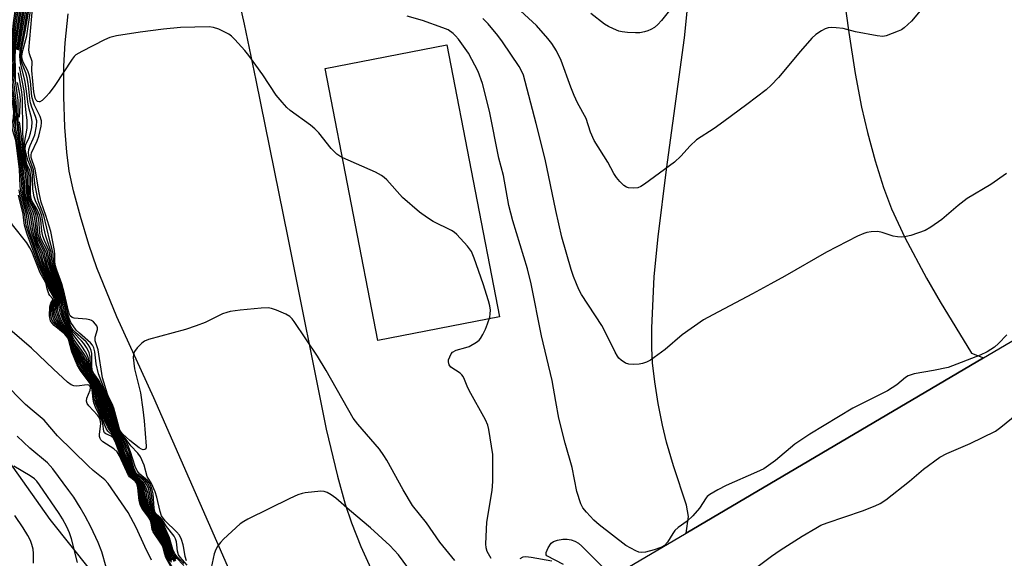
# Model space of a CAD drawing. Units: inches. Extents: x 1321760 to 1327760, y 501448 to 505448.
# Drawn here: x 1323930 to 1324181, y 503930 to 504067 of the extents above; entities that cross this region are included whole.
import ezdxf

# ---------------------------------------------------------------- set-up
doc = ezdxf.new("R2010")
doc.units = ezdxf.units.IN
doc.header["$MEASUREMENT"] = 0
for name, color, linetype in [('CULTRL-Pad', 6, 'Continuous'), ('NTRL-Trees', 3, 'Continuous'), ('TRANS-Parking Lot', 4, 'Continuous'), ('Undefined', 1, 'Continuous')]:
    doc.layers.add(name, color=color, linetype=linetype)

msp = doc.modelspace()

# ---------------------------------------------------------------- linework, layer by layer
at = {"layer": 'CULTRL-Pad'}
msp.add_lwpolyline([(1324052.47, 503991.59), (1324021.45, 503985.57), (1324008, 504054.92), (1324039.02, 504060.93)], close=True, dxfattribs=at)
at = {"layer": 'NTRL-Trees'}
msp.add_lwpolyline([(1324315.42, 503804.49), (1324142.25, 503725.07), (1324086.26, 503739.39), (1324066.73, 503739.39), (1324017.25, 503722.46), (1324000.32, 503727.67), (1323986, 503741.99), (1323978.18, 503768.04), (1323978.18, 503787.57), (1323976.88, 503805.8), (1323976.88, 503822.72), (1323976.88, 503837.05), (1323970.37, 503857.88), (1323966.47, 503872.2), (1323958.65, 503900.85), (1323953.44, 503915.17), (1323948.24, 503926.89), (1323937.82, 503939.91), (1323924.8, 503958.14), (1323910.48, 503977.67), (1323896.15, 504001.11), (1323879.23, 504023.24), (1323853.18, 504063.61), (1323834.96, 504092.25)], dxfattribs=at)
at = {"layer": 'TRANS-Parking Lot'}
for points in [[(1323985.52, 504074.18), (1323987.35, 504066.18), (1323990.29, 504051.92), (1323998.46, 504011.71), (1324008.26, 503962.9), (1324011.16, 503950.94), (1324013.07, 503943.81), (1324014.68, 503939.05), (1324017.13, 503933), (1324027.71, 503909.68)], [(1324140.27, 504073.83), (1324141.56, 504064.08), (1324143.2, 504053.65), (1324144.81, 504045.07), (1324146.36, 504038.56), (1324148.35, 504031.35), (1324150.47, 504024.6), (1324152.45, 504019.16), (1324155.87, 504011.85), (1324161.41, 504001.42), (1324164.9, 503995.41), (1324172.92, 503982.34), (1324175.99, 503981.17), (1324100.1, 503936.42), (1324100.73, 503940.7), (1324100.18, 503943.59), (1324096.87, 503953.61), (1324095.08, 503959.6), (1324094.06, 503963.94), (1324092.99, 503969.45), (1324092.09, 503975.04), (1324091.51, 503979.87), (1324091.32, 503983.67), (1324091.32, 503988.72), (1324091.92, 504001.86), (1324092.91, 504012.02), (1324095.12, 504029.2), (1324099.67, 504062.77), (1324100.47, 504070.29)], [(1324101.84, 503663.98), (1324058.95, 503760.19), (1324025.47, 503834.56), (1323985.17, 503923.21), (1323964.24, 503970.9), (1323954.87, 503991.56), (1323949.75, 504004.06), (1323947.71, 504010.03), (1323945.55, 504017.19), (1323943.81, 504023.7), (1323942.7, 504028.76), (1323942.04, 504033.6), (1323941.57, 504039.92), (1323941.32, 504047.78), (1323941.32, 504055.52), (1323941.65, 504061.47), (1323942.39, 504068.89)]]:
    msp.add_lwpolyline(points, dxfattribs=at)
msp.add_lwpolyline([(1324241.19, 503900.17), (1324243.62, 503896.1), (1324220.8, 503882.56), (1324207.05, 503905.73), (1324141.26, 503866.71), (1324160.79, 503833.79), (1324140.04, 503821.48), (1324104.19, 503881.92), (1324105.48, 503882.68), (1324079.39, 503924.22), (1324100.1, 503936.42), (1324175.99, 503981.17), (1324188.52, 503988.56)], close=True, dxfattribs=at)
at = {"layer": 'Undefined'}
for points, elevation in [([(1323936.8, 504000), (1323936.65, 504000.4), (1323935.3, 504002.84), (1323933.12, 504008.25), (1323932.67, 504009.2), (1323931.84, 504010.42), (1323928.21, 504015.09), (1323927.68, 504015.92), (1323927.21, 504016.88), (1323924.39, 504024.11), (1323923.92, 504026.08), (1323923.51, 504029.48), (1323923.3, 504030.61), (1323922.39, 504033.46), (1323921.7, 504035.11), (1323917.88, 504040.54), (1323910.64, 504053.16), (1323908.17, 504058.13), (1323904.44, 504066.33), (1323901.32, 504072.23)], 286), ([(1323937.7, 504000), (1323935.89, 504004.1), (1323932.65, 504013.12), (1323932.25, 504014.72), (1323931.81, 504017.65), (1323931.18, 504019.84), (1323930.51, 504022.59), (1323930.21, 504024.8), (1323929.96, 504029.25), (1323929.27, 504035.28), (1323929.04, 504036.57), (1323928.23, 504039.24), (1323928.09, 504039.94), (1323928.14, 504040.68), (1323928.51, 504042.32), (1323928.53, 504043.94), (1323928.19, 504046.42), (1323927.38, 504050.2), (1323927.26, 504051.33), (1323927.75, 504053.88), (1323927.67, 504058), (1323927.75, 504059.65), (1323928.46, 504066.52), (1323929.04, 504070.74)], 292), ([(1323938.01, 504000), (1323936.24, 504004.14), (1323935.11, 504007.6), (1323934.16, 504009.93), (1323933.21, 504012.66), (1323932.8, 504014.3), (1323932.32, 504017.44), (1323931.48, 504020.03), (1323930.92, 504022.28), (1323930.68, 504024.02), (1323930.34, 504028.93), (1323929.53, 504035.43), (1323928.56, 504040.21), (1323928.73, 504042.87), (1323928.7, 504044.93), (1323928.44, 504046.94), (1323927.7, 504051.18), (1323927.71, 504051.75), (1323928.07, 504054.12), (1323927.99, 504058.21), (1323928.12, 504060.16), (1323928.83, 504066.44), (1323929.68, 504072.19)], 294), ([(1323938.31, 504000), (1323936.72, 504003.81), (1323936.06, 504005.73), (1323935.5, 504007.77), (1323934.45, 504010.2), (1323933.72, 504012.28), (1323933.38, 504013.61), (1323932.78, 504017.44), (1323931.79, 504020.16), (1323931.2, 504022.57), (1323930.69, 504028.97), (1323929.72, 504036.02), (1323929.02, 504039.96), (1323928.9, 504045.69), (1323928.12, 504051.33), (1323928.38, 504054.36), (1323928.31, 504058.63), (1323928.52, 504060.94), (1323929.09, 504065.52), (1323930.04, 504072.06)], 296), ([(1323938.61, 504000), (1323936.9, 504004.31), (1323935.88, 504007.95), (1323934.72, 504010.48), (1323934.22, 504011.84), (1323933.88, 504013.22), (1323933.26, 504017.44), (1323932.9, 504018.48), (1323932.09, 504020.32), (1323931.57, 504022.31), (1323931.15, 504028.28), (1323930.39, 504032.82), (1323929.37, 504040.65), (1323929.15, 504046.61), (1323928.54, 504051.49), (1323928.7, 504054.61), (1323928.64, 504058.86), (1323928.91, 504061.64), (1323930.41, 504071.91)], 298), ([(1324181.82, 504028.15), (1324177.82, 504025.3), (1324171.78, 504021.74), (1324169.51, 504019.98), (1324165.37, 504016.45), (1324162.55, 504014.49), (1324161.06, 504013.64), (1324157.38, 504012.36), (1324156.27, 504012.07), (1324155.16, 504011.92), (1324154.02, 504011.96), (1324152.87, 504012.16), (1324150.12, 504013.08), (1324149.02, 504013.34), (1324147.34, 504013.28), (1324146.22, 504013.09), (1324145.41, 504012.85), (1324143.85, 504012.13), (1324135.94, 504008.06), (1324125.24, 504001.93), (1324121.73, 504000)], 318), ([(1323937.1, 504000), (1323936.83, 504000.66), (1323935.67, 504002.85), (1323934.76, 504005.06), (1323931.97, 504012.65), (1323931.33, 504014.62), (1323931.16, 504015.45), (1323930.91, 504017.81), (1323929.75, 504022.64)], 288), ([(1323937.4, 504000), (1323935.94, 504003.08), (1323935.07, 504005.25), (1323932.38, 504012.71), (1323931.73, 504014.89), (1323931.37, 504017.64), (1323930.21, 504022.3), (1323929.9, 504023.94)], 290), ([(1323969.52, 503926.73), (1323967.67, 503930.04), (1323967.35, 503930.79), (1323966.8, 503932.78), (1323966.51, 503933.47), (1323964.41, 503936.76), (1323964.07, 503937.67), (1323963.59, 503939.65), (1323963.22, 503940.29), (1323961.86, 503942.05), (1323961.31, 503942.92), (1323960.92, 503944.15), (1323960.47, 503947.81), (1323960.14, 503949.05), (1323959.69, 503949.72), (1323958.21, 503950.87), (1323957.78, 503951.42), (1323956.22, 503954.98), (1323954.57, 503959.41), (1323953.98, 503960.62), (1323953.41, 503961.18), (1323952.01, 503961.71), (1323951.7, 503962.01), (1323951.53, 503962.44), (1323951.24, 503964.31), (1323950.99, 503965.2), (1323949.43, 503968.58), (1323949.01, 503969.67), (1323948.82, 503970.6), (1323948.56, 503972.93), (1323948.31, 503973.96), (1323947.79, 503974.91), (1323945.56, 503977.88), (1323944.69, 503979.38), (1323943.33, 503982.65), (1323942.59, 503985.52), (1323942.32, 503986.25), (1323941.93, 503986.78), (1323941.55, 503987.16), (1323938.88, 503989.39), (1323938.31, 503989.99), (1323937.93, 503990.57), (1323937.79, 503990.98), (1323937.67, 503991.81), (1323937.74, 503994.1), (1323937.99, 503995.08), (1323938.53, 503995.92), (1323938.38, 503996.25), (1323937.73, 503997.02), (1323937.49, 503997.49), (1323937.09, 503998.74), (1323936.8, 504000)], 286), ([(1323967.95, 503929.9), (1323967.56, 503930.81), (1323966.87, 503933.13), (1323966.51, 503933.87), (1323964.74, 503936.77), (1323963.76, 503939.68), (1323962.17, 503941.84), (1323961.63, 503942.73), (1323961.19, 503944.15), (1323960.69, 503947.84), (1323960.34, 503949.06), (1323959.91, 503949.72), (1323958.38, 503950.95), (1323957.92, 503951.49), (1323956.22, 503955.41), (1323954.3, 503960.5), (1323953.83, 503961.24), (1323952.57, 503962.42), (1323952.15, 503963.12), (1323951.22, 503965.47), (1323949.44, 503969.39), (1323949.18, 503970.41), (1323948.82, 503973.03), (1323948.55, 503974.03), (1323947.99, 503975.03), (1323946.18, 503977.49), (1323945.12, 503979.2), (1323943.8, 503982.45), (1323942.42, 503986.35), (1323941.82, 503987.12), (1323939.18, 503989.59), (1323938.66, 503990.21), (1323938.25, 503990.93), (1323938.01, 503992.01), (1323938.05, 503993.97), (1323938.2, 503994.74), (1323938.71, 503995.66), (1323938.83, 503996.09), (1323938.73, 503996.48), (1323937.52, 503998.76), (1323937.1, 504000)], 288), ([(1323968.47, 503929.25), (1323967.87, 503930.55), (1323967.02, 503933.27), (1323965.16, 503936.6), (1323964.07, 503939.48), (1323963.69, 503940.11), (1323962.44, 503941.68), (1323961.94, 503942.56), (1323961.52, 503943.86), (1323960.96, 503947.6), (1323960.52, 503949.07), (1323960, 503949.83), (1323958.48, 503951.08), (1323958.01, 503951.68), (1323956.2, 503955.87), (1323954.52, 503960.5), (1323954.15, 503961.2), (1323952.99, 503962.75), (1323952.46, 503963.63), (1323950.23, 503968.31), (1323949.61, 503969.94), (1323949.08, 503973.12), (1323948.66, 503974.34), (1323948.18, 503975.13), (1323946.57, 503977.38), (1323945.37, 503979.48), (1323944.09, 503982.33), (1323942.78, 503985.87), (1323942.4, 503986.64), (1323941.89, 503987.28), (1323939.64, 503989.59), (1323939.15, 503990.21), (1323938.74, 503990.92), (1323938.4, 503991.96), (1323938.34, 503993.59), (1323938.49, 503994.62), (1323938.97, 503995.68), (1323939.06, 503996.23), (1323938.94, 503996.62), (1323937.84, 503998.75), (1323937.4, 504000)], 290), ([(1323968.82, 503928.96), (1323968.07, 503930.6), (1323967.16, 503933.41), (1323965.58, 503936.4), (1323964.36, 503939.34), (1323964.02, 503939.93), (1323962.83, 503941.35), (1323962.26, 503942.36), (1323961.78, 503943.89), (1323961.2, 503947.38), (1323960.72, 503949.04), (1323960.28, 503949.74), (1323958.67, 503951.13), (1323958.22, 503951.68), (1323957.27, 503954), (1323956.31, 503956.04), (1323954.64, 503960.7), (1323954.28, 503961.33), (1323952.94, 503963.23), (1323951.97, 503965.17), (1323950.04, 503969.65), (1323949.79, 503970.61), (1323949.39, 503972.92), (1323948.97, 503974.2), (1323948.49, 503975.06), (1323947.06, 503977.03), (1323946.39, 503978.2), (1323944.25, 503982.47), (1323943.44, 503984.38), (1323942.84, 503986.04), (1323942.47, 503986.79), (1323941.97, 503987.46), (1323939.92, 503989.8), (1323939.11, 503991.17), (1323938.76, 503992.19), (1323938.67, 503993.64), (1323938.78, 503994.48), (1323939.27, 503995.9), (1323939.27, 503996.39), (1323939.11, 503996.87), (1323938.14, 503998.78), (1323937.7, 504000)], 292), ([(1323968.81, 503929.34), (1323968.26, 503930.65), (1323967.31, 503933.56), (1323965.98, 503936.23), (1323964.6, 503939.37), (1323964.19, 503940.01), (1323963.19, 503941.09), (1323962.67, 503941.98), (1323962.37, 503942.72), (1323962.07, 503943.82), (1323961.24, 503947.99), (1323960.76, 503949.32), (1323960.34, 503949.89), (1323958.87, 503951.16), (1323958.38, 503951.76), (1323957.48, 503954.02), (1323956.44, 503956.15), (1323954.87, 503960.66), (1323954.46, 503961.4), (1323953.19, 503963.22), (1323952.45, 503964.68), (1323950.38, 503969.64), (1323949.64, 503973), (1323949.17, 503974.3), (1323948.75, 503975.04), (1323946.98, 503977.62), (1323945.87, 503980.09), (1323944.15, 503983.19), (1323942.54, 503986.95), (1323940.5, 503989.59), (1323939.69, 503990.93), (1323939.21, 503992.17), (1323939.02, 503993.24), (1323939.07, 503994.36), (1323939.5, 503995.94), (1323939.48, 503996.58), (1323938.33, 503999.08), (1323938.01, 504000)], 294), ([(1323968.95, 503929.55), (1323968.5, 503930.62), (1323967.47, 503933.73), (1323965, 503939.13), (1323964.56, 503939.88), (1323963.43, 503941.21), (1323962.91, 503942.08), (1323962.44, 503943.44), (1323961.55, 503947.48), (1323961.04, 503949.09), (1323960.63, 503949.77), (1323959.15, 503951.23), (1323958.64, 503951.9), (1323958.27, 503952.58), (1323957.45, 503954.56), (1323956.76, 503955.85), (1323956.37, 503956.81), (1323955.1, 503960.62), (1323954.72, 503961.32), (1323953.35, 503963.37), (1323952.47, 503965.22), (1323950.66, 503969.84), (1323949.96, 503972.8), (1323949.37, 503974.39), (1323948.94, 503975.13), (1323947.3, 503977.51), (1323946.14, 503980.38), (1323944.1, 503983.77), (1323942.61, 503987.13), (1323940.9, 503989.58), (1323940.24, 503990.72), (1323939.61, 503992.34), (1323939.37, 503993.44), (1323939.42, 503994.51), (1323939.73, 503995.98), (1323939.71, 503996.59), (1323939.52, 503997.19), (1323938.76, 503998.8), (1323938.31, 504000)], 296), ([(1323969.59, 503929.15), (1323968.94, 503930.22), (1323967.52, 503934.18), (1323965.32, 503939.08), (1323964.78, 503939.94), (1323963.74, 503941.1), (1323963.21, 503941.95), (1323962.74, 503943.23), (1323961.64, 503947.8), (1323961.21, 503949.11), (1323960.81, 503949.74), (1323959.41, 503951.14), (1323958.83, 503951.89), (1323958.39, 503952.76), (1323957.66, 503954.59), (1323956.76, 503956.28), (1323955.33, 503960.58), (1323954.97, 503961.25), (1323953.67, 503963.24), (1323952.75, 503965.08), (1323951.98, 503967.36), (1323951, 503969.87), (1323950.28, 503972.59), (1323949.69, 503974.22), (1323949.13, 503975.22), (1323947.61, 503977.39), (1323947.16, 503978.39), (1323946.71, 503979.93), (1323946.41, 503980.68), (1323944.05, 503984.33), (1323942.69, 503987.32), (1323941.15, 503989.78), (1323940.67, 503990.72), (1323940.06, 503992.3), (1323939.73, 503993.64), (1323939.72, 503994.38), (1323939.95, 503996.03), (1323939.92, 503996.75), (1323939.78, 503997.23), (1323938.61, 504000)], 298), ([(1323969.85, 503929.39), (1323969.14, 503930.43), (1323968.78, 503931.22), (1323967.58, 503934.64), (1323965.64, 503939.04), (1323965.19, 503939.77), (1323963.9, 503941.19), (1323963.5, 503941.83), (1323963.03, 503943.17), (1323962.29, 503946.76), (1323961.56, 503948.89), (1323961.15, 503949.58), (1323959.57, 503951.14), (1323958.85, 503952.17), (1323957.78, 503954.9), (1323956.77, 503956.89), (1323955.57, 503960.53), (1323953.99, 503963.12), (1323952.97, 503965.22), (1323952.18, 503967.7), (1323951.24, 503970.17), (1323950.43, 503972.94), (1323949.88, 503974.31), (1323949.47, 503975.08), (1323948.04, 503977.09), (1323947.66, 503977.77), (1323947.37, 503978.58), (1323946.98, 503980.2), (1323946.69, 503980.98), (1323946.08, 503981.96), (1323943.89, 503985.07), (1323942.78, 503987.52), (1323941.19, 503990.48), (1323940.46, 503992.42), (1323940.09, 503993.83), (1323940.05, 503994.61), (1323940.18, 503996.36), (1323940.05, 503997.18), (1323938.91, 504000)], 300), ([(1323969.96, 503929.77), (1323969.25, 503930.77), (1323968.8, 503931.83), (1323967.68, 503935.04), (1323966.1, 503938.74), (1323965.41, 503939.88), (1323964.17, 503941.17), (1323963.68, 503941.93), (1323963.3, 503943.2), (1323962.8, 503946.56), (1323962.26, 503948.15), (1323961.56, 503949.39), (1323960.08, 503950.74), (1323959.41, 503951.55), (1323959.09, 503952.08), (1323957.94, 503955.34), (1323957.03, 503957.38), (1323955.96, 503960.25), (1323955.59, 503960.97), (1323954.38, 503962.85), (1323953.5, 503964.79), (1323952.52, 503967.77), (1323951.53, 503970.3), (1323950.77, 503972.68), (1323950.17, 503974.21), (1323949.66, 503975.17), (1323948.36, 503976.99), (1323947.88, 503977.83), (1323947.65, 503978.51), (1323947.27, 503980.51), (1323946.99, 503981.31), (1323946.41, 503982.26), (1323943.92, 503985.74), (1323941.56, 503990.48), (1323940.89, 503992.31), (1323940.51, 503993.66), (1323940.39, 503994.75), (1323940.41, 503996.44), (1323940.3, 503997.16), (1323939.21, 504000)], 302), ([(1323971.97, 503928.14), (1323969.96, 503930.24), (1323969.46, 503930.91), (1323969, 503931.94), (1323967.82, 503935.39), (1323966.3, 503938.93), (1323965.69, 503939.91), (1323964.37, 503941.22), (1323963.98, 503941.82), (1323963.64, 503942.96), (1323963.24, 503946.53), (1323962.79, 503948.05), (1323962.42, 503948.79), (1323961.95, 503949.48), (1323961.43, 503950), (1323959.95, 503951.19), (1323959.34, 503952.01), (1323958.92, 503953.05), (1323958.01, 503956.07), (1323956.51, 503959.69), (1323956.01, 503960.7), (1323954.73, 503962.64), (1323954.26, 503963.66), (1323952.75, 503968.12), (1323950.48, 503974.03), (1323949.85, 503975.27), (1323948.56, 503977.06), (1323948.08, 503977.95), (1323947.88, 503978.7), (1323947.62, 503980.94), (1323947.39, 503981.73), (1323946.87, 503982.7), (1323945.94, 503984.1), (1323943.43, 503987.42), (1323942.81, 503988.51), (1323942.14, 503989.94), (1323941.38, 503991.95), (1323940.92, 503993.56), (1323940.51, 503997.35), (1323939.52, 504000)], 304), ([(1323971.97, 503928.7), (1323970.26, 503930.36), (1323969.64, 503931.12), (1323969.15, 503932.26), (1323968.25, 503935.26), (1323966.63, 503938.91), (1323965.91, 503940.04), (1323964.66, 503941.21), (1323964.29, 503941.71), (1323963.98, 503942.82), (1323963.67, 503946.5), (1323963.39, 503947.63), (1323963.1, 503948.44), (1323962.72, 503949.14), (1323962.24, 503949.77), (1323961.73, 503950.23), (1323960.14, 503951.36), (1323959.8, 503951.7), (1323959.48, 503952.2), (1323959.18, 503952.97), (1323958.36, 503956.02), (1323957.86, 503957.47), (1323956.63, 503960.14), (1323955.14, 503962.3), (1323954.84, 503962.86), (1323952.98, 503968.46), (1323950.69, 503974.11), (1323950.04, 503975.36), (1323948.76, 503977.14), (1323948.36, 503977.86), (1323948.14, 503978.9), (1323948.03, 503981.41), (1323947.74, 503982.49), (1323947.06, 503983.79), (1323946.41, 503984.78), (1323945.86, 503985.43), (1323943.69, 503987.64), (1323943.18, 503988.36), (1323942.84, 503989.06), (1323941.49, 503992.89), (1323941.14, 503994.56), (1323940.75, 503997.36), (1323939.83, 504000)], 306), ([(1323972.78, 503928.29), (1323971, 503930.32), (1323970.6, 503930.93), (1323970.31, 503931.86), (1323970.18, 503933.46), (1323970.04, 503934.23), (1323969.79, 503934.97), (1323969.44, 503935.68), (1323967.55, 503938.12), (1323966.39, 503939.87), (1323966.05, 503940.26), (1323964.99, 503941.17), (1323964.58, 503941.7), (1323964.33, 503942.72), (1323964.1, 503946.41), (1323963.85, 503947.48), (1323963.5, 503948.52), (1323963.14, 503949.23), (1323962.7, 503949.83), (1323960.7, 503951.45), (1323960, 503952.35), (1323959.55, 503953.4), (1323958.36, 503957.13), (1323957.65, 503958.93), (1323956.85, 503960.36), (1323955.44, 503962.18), (1323955.05, 503962.9), (1323953.28, 503968.59), (1323951.01, 503973.93), (1323950.37, 503975.23), (1323948.99, 503977.16), (1323948.56, 503977.97), (1323948.42, 503979.11), (1323948.48, 503982.22), (1323948.3, 503983.04), (1323947.96, 503983.82), (1323947.54, 503984.55), (1323946.98, 503985.22), (1323944.28, 503987.58), (1323943.66, 503988.21), (1323943.33, 503988.66), (1323943, 503989.3), (1323941.94, 503992.56), (1323940.96, 503997.57), (1323940.14, 504000)], 308), ([(1323972.61, 503929.39), (1323972.27, 503930.44), (1323971.97, 503932.61), (1323971.77, 503933.46), (1323971.32, 503934.84), (1323970.83, 503935.88), (1323970.09, 503936.75), (1323967.16, 503939.56), (1323966.26, 503940.84), (1323965.87, 503941.91), (1323965.05, 503945.63), (1323964.65, 503946.98), (1323963.71, 503949.05), (1323962.56, 503950.9), (1323961.78, 503953.77), (1323960.87, 503955.88), (1323960.18, 503956.81), (1323958.4, 503958.73), (1323957.25, 503960.32), (1323955.76, 503962.06), (1323955.38, 503962.65), (1323953.55, 503968.79), (1323952.26, 503971.56), (1323950.13, 503977.03), (1323949.6, 503979.6), (1323949.25, 503982.69), (1323949, 503983.69), (1323948.66, 503984.36), (1323948.15, 503984.99), (1323945.27, 503987.42), (1323944.45, 503988.19), (1323943.12, 503990.17), (1323942.68, 503991.21), (1323942.36, 503992.23), (1323941.21, 503997.61), (1323940.45, 504000)], 310), ([(1324041.11, 503929.43), (1324037.23, 503934.13), (1324033.86, 503939.03), (1324030.27, 503943.45), (1324027.92, 503947.51), (1324023.76, 503955.03), (1324023, 503956.26), (1324021.82, 503957.82), (1324016.29, 503964.22), (1324015.13, 503965.76), (1324008.25, 503977.92), (1324006.01, 503981.59), (1324000.07, 503990.36), (1323999.54, 503991.07), (1323998.94, 503991.69), (1323997.99, 503992.26), (1323995.61, 503993.27), (1323994.26, 503993.74), (1323993.43, 503993.89), (1323991.66, 503993.81), (1323986.34, 503993.27), (1323983.75, 503992.92), (1323982.91, 503992.72), (1323981.82, 503992.31), (1323977.41, 503990.18), (1323975.06, 503989.25), (1323972.37, 503988.38), (1323962.9, 503985.84), (1323961.86, 503985.4), (1323961.2, 503984.89), (1323960.01, 503983.66), (1323959.34, 503982.78), (1323959.05, 503982.04), (1323959.01, 503981.22), (1323959.36, 503978.35), (1323960.87, 503972.18), (1323961.51, 503967.96), (1323961.85, 503965.03), (1323962.36, 503958.62), (1323962.29, 503958.18), (1323962.08, 503957.84), (1323961.92, 503957.73), (1323961.54, 503957.69), (1323961.14, 503957.84), (1323960.5, 503958.22), (1323958.14, 503960.06), (1323956.27, 503961.78), (1323955.74, 503962.41), (1323955.49, 503962.92), (1323954.86, 503965.52), (1323954.05, 503968.31), (1323953.65, 503969.39), (1323952.82, 503970.98), (1323952.46, 503971.86), (1323951.19, 503976.03), (1323950.06, 503983.16), (1323949.85, 503983.96), (1323949.31, 503985.44), (1323949.35, 503986.36), (1323949.9, 503988.35), (1323949.9, 503988.81), (1323949.73, 503989.27), (1323949.43, 503989.7), (1323948.86, 503990.29), (1323948.41, 503990.61), (1323947.91, 503990.84), (1323947.08, 503991), (1323943.91, 503991.28), (1323943.42, 503991.44), (1323942.95, 503991.83), (1323942.73, 503992.22), (1323942.47, 503993.01), (1323941.51, 503997.48), (1323940.77, 504000)], 312), ([(1324050.33, 503929.98), (1324049.31, 503931.75), (1324049.04, 503932.71), (1324048.96, 503933.72), (1324049.21, 503939.2), (1324050.56, 503947.26), (1324050.73, 503949.63), (1324050.73, 503956.51), (1324049.77, 503962.85), (1324049.46, 503963.96), (1324048.89, 503965.28), (1324044.77, 503972.8), (1324044.25, 503973.87), (1324043.57, 503975.62), (1324043.17, 503976.38), (1324042.84, 503976.83), (1324042.43, 503977.2), (1324040.08, 503978.76), (1324039.61, 503979.36), (1324039.43, 503980.07), (1324039.5, 503980.61), (1324039.77, 503981.42), (1324040.15, 503982.17), (1324040.5, 503982.58), (1324041.44, 503983.07), (1324043.9, 503983.75), (1324044.7, 503984.04), (1324046.64, 503985.13), (1324047.26, 503985.65), (1324047.62, 503986.1), (1324048.23, 503987.12), (1324048.9, 503988.46), (1324049.44, 503989.84), (1324049.97, 503991.53), (1324050.12, 503992.34), (1324050.14, 503993.3), (1324049.97, 503994.35), (1324049.65, 503995.66), (1324048.28, 504000)], 314), ([(1324181.91, 503986.96), (1324179.81, 503984.77), (1324178.77, 503983.88), (1324176.86, 503982.69), (1324175.07, 503981.78), (1324166.98, 503978.7), (1324163.18, 503977.87), (1324158.29, 503977.06), (1324156.76, 503976.56), (1324156.05, 503976.09), (1324153.82, 503974.25), (1324151.47, 503972.68), (1324142.63, 503968.28), (1324131.66, 503961.7), (1324127.79, 503959.09), (1324122.92, 503954.93), (1324119.88, 503952.85), (1324118.07, 503951.94), (1324110.28, 503948.57), (1324108.19, 503947.46), (1324106.16, 503946.28), (1324105.48, 503945.75), (1324105.16, 503945.39), (1324103.54, 503942.76), (1324101.82, 503940.86), (1324100.38, 503939.49), (1324098.02, 503937.83), (1324097.19, 503937.06), (1324096.69, 503936.36), (1324095.34, 503934.09), (1324094.61, 503933.24), (1324093.62, 503932.73), (1324091.95, 503932.19), (1324089.69, 503931.57), (1324088.58, 503931.46), (1324088.05, 503931.56), (1324087.27, 503931.87), (1324084.72, 503933.23), (1324077.86, 503938.55), (1324076.55, 503939.71), (1324074.64, 503941.8), (1324073.77, 503942.9), (1324073.24, 503943.93), (1324072.21, 503947.02), (1324071.05, 503953.16), (1324069.25, 503959.37), (1324067.62, 503965.72), (1324066.81, 503970.03), (1324065.93, 503975.35), (1324063.15, 503986.75), (1324060.51, 504000)], 316), ([(1324121.73, 504000), (1324117.04, 503997.44), (1324106.87, 503992.13), (1324104.55, 503990.83), (1324099.05, 503987.03), (1324094.78, 503983.25), (1324090.99, 503980.5), (1324089.99, 503980), (1324088.95, 503979.66), (1324088.08, 503979.54), (1324086.61, 503979.47), (1324085.45, 503979.53), (1324084.66, 503979.74), (1324083.5, 503980.51), (1324082.89, 503981.08), (1324082.54, 503981.53), (1324081.97, 503982.55), (1324080.06, 503986.57), (1324078.54, 503989.4), (1324073.4, 503997.32), (1324072.74, 503998.56), (1324072.12, 504000)], 318), ([(1323970.68, 503924.22), (1323967.37, 503930.23), (1323967.06, 503931.03), (1323966.65, 503932.64), (1323966.36, 503933.34), (1323964.09, 503936.72), (1323963.84, 503937.38), (1323963.57, 503939.07), (1323963.35, 503939.8), (1323962.92, 503940.5), (1323961.35, 503942.54), (1323960.85, 503943.46), (1323960.56, 503944.76), (1323960.19, 503948), (1323959.9, 503949.09), (1323959.54, 503949.64), (1323958.09, 503950.75), (1323957.78, 503951.11), (1323955.51, 503956.16), (1323954.91, 503957.14), (1323954.03, 503957.89), (1323951.28, 503959.68), (1323950.76, 503960.2), (1323950.55, 503960.57), (1323950.45, 503961.09), (1323950.45, 503961.65), (1323950.73, 503964.31), (1323950.7, 503964.88), (1323950.58, 503965.35), (1323950.22, 503966.07), (1323949.89, 503966.53), (1323947.69, 503968.85), (1323947.29, 503969.47), (1323947.06, 503970.12), (1323947.14, 503970.83), (1323948.06, 503972.86), (1323948.1, 503973.48), (1323947.99, 503973.84), (1323947.67, 503974.15), (1323947.23, 503974.24), (1323944.67, 503973.92), (1323943.88, 503973.97), (1323943.16, 503974.24), (1323942.25, 503974.9), (1323938.65, 503978.23), (1323933.08, 503983.58), (1323925.1, 503990.45)], 284), ([(1323963.72, 503929.56), (1323961.97, 503932.98), (1323959.81, 503937.84), (1323957.77, 503941.69), (1323952.62, 503949.09), (1323951.74, 503950), (1323948.79, 503952.4), (1323947.49, 503953.6), (1323939.73, 503961.26), (1323936.31, 503965.22), (1323933.2, 503967.77), (1323931.55, 503969.25), (1323925.79, 503975.1)], 282), ([(1324116.39, 503926.45), (1324121.88, 503930.55), (1324124.06, 503932.08), (1324129.67, 503935.62), (1324133.18, 503937.73), (1324134.46, 503938.42), (1324136.11, 503939.06), (1324145.09, 503942.15), (1324148.28, 503943.36), (1324149.56, 503943.95), (1324151.01, 503944.96), (1324157.09, 503949.72), (1324160.68, 503952.71), (1324164.84, 503955.78), (1324166.63, 503956.75), (1324172.54, 503959.29), (1324178.98, 503962.44), (1324180.41, 503963.46), (1324186.79, 503968.65)], 316), ([(1323952.13, 503927.78), (1323951.01, 503931.66), (1323950.08, 503934.04), (1323948.24, 503938), (1323946.76, 503940.78), (1323945.51, 503942.94), (1323943.86, 503945.56), (1323942.63, 503947.31), (1323938.51, 503952.8), (1323937.14, 503954.36), (1323932.63, 503958.11), (1323929.42, 503961.19)], 280), ([(1323944.77, 503928.95), (1323943.28, 503934.95), (1323942.73, 503936.52), (1323942.06, 503938.05), (1323941.01, 503940.06), (1323940.16, 503941.43), (1323935.12, 503948.75), (1323934.43, 503949.67), (1323933.86, 503950.26), (1323932.75, 503951.07), (1323928.59, 503953.53)], 278), ([(1324029.1, 503927.66), (1324026.72, 503930.88), (1324024.51, 503933.25), (1324019.57, 503937.78), (1324014.21, 503942.29), (1324010.74, 503945.36), (1324009.53, 503946.23), (1324008.52, 503946.82), (1324007.72, 503947.07), (1324006.9, 503947.11), (1324002.91, 503946.73), (1324002.08, 503946.56), (1324001.03, 503946.2), (1323999, 503945.28), (1323988.28, 503939.96), (1323987.24, 503939.41), (1323986.33, 503938.81), (1323982.06, 503934.9), (1323981.26, 503934.06), (1323980.62, 503933.21), (1323980.09, 503932.25), (1323979.7, 503931.15), (1323978.68, 503926.41)], 310), ([(1323933.58, 503928.77), (1323933.61, 503931.22), (1323933.45, 503932.37), (1323933.17, 503933.51), (1323932.77, 503934.57), (1323932.15, 503935.83), (1323930.95, 503937.81), (1323928.82, 503940.93)], 276), ([(1324068.78, 503928.4), (1324064.58, 503930.63), (1324064.34, 503930.91), (1324064.37, 503931.5), (1324064.92, 503932.68), (1324065.68, 503933.83), (1324066.28, 503934.32), (1324067.27, 503934.67), (1324068.61, 503934.87), (1324069.72, 503934.85), (1324070.73, 503934.69), (1324071.67, 503934.38), (1324072.61, 503933.83), (1324073.47, 503933.13), (1324079.69, 503926.93)], 316), ([(1324065.78, 503929.3), (1324060.59, 503930.2), (1324059.17, 503930.36), (1324058.41, 503930.27), (1324057.64, 503929.86)], 314)]:
    msp.add_lwpolyline(points, dxfattribs=dict(at, elevation=elevation))
for points in [[(1323938.91, 504000, 300), (1323937.18, 504004.52, 300), (1323936.26, 504008.12, 300), (1323935, 504010.72, 300), (1323934.6, 504011.77, 300), (1323934.34, 504012.88, 300), (1323933.98, 504016.11, 300), (1323933.73, 504017.44, 300), (1323933.37, 504018.47, 300), (1323932.3, 504020.7, 300), (1323931.93, 504022.07, 300), (1323931.64, 504027.55, 300), (1323931.43, 504028.92, 300), (1323930.71, 504032.44, 300), (1323929.7, 504041.12, 300), (1323929.64, 504042.62, 300), (1323929.68, 504046.86, 300), (1323928.95, 504051.87, 300), (1323929.01, 504054.56, 300), (1323928.93, 504058, 300), (1323928.97, 504059.34, 300), (1323929.18, 504061.28, 300), (1323930.77, 504071.76, 300)], [(1323929.31, 504059.79, 302), (1323931.11, 504071.33, 302)], [(1323929.59, 504059.68, 304), (1323931.48, 504071.18, 304)], [(1323929.87, 504059.55, 306), (1323931.85, 504071.03, 306)], [(1323940.14, 504000, 308), (1323938.5, 504004.75, 308), (1323938.32, 504005.65, 308), (1323938.06, 504008.11, 308), (1323936.73, 504012.16, 308), (1323936.22, 504014.4, 308), (1323935.68, 504017.46, 308), (1323935.16, 504018.83, 308), (1323934.06, 504021.17, 308), (1323933.72, 504022.23, 308), (1323933.37, 504024.15, 308), (1323933.31, 504027.54, 308), (1323933.2, 504028.6, 308), (1323932.94, 504029.5, 308), (1323932.1, 504031.56, 308), (1323931.53, 504033.77, 308), (1323931.46, 504034.51, 308), (1323931.51, 504035.02, 308), (1323931.66, 504035.52, 308), (1323932.45, 504037.28, 308), (1323932.83, 504038.4, 308), (1323933.12, 504039.85, 308), (1323933.21, 504041.31, 308), (1323933.05, 504042.4, 308), (1323932.45, 504044.51, 308), (1323932.18, 504045.82, 308), (1323931.74, 504049.75, 308), (1323931.39, 504051.93, 308), (1323930.28, 504056.28, 308), (1323930.09, 504058, 308), (1323930.16, 504059.45, 308), (1323931.17, 504064.69, 308), (1323932.21, 504070.89, 308)], [(1323940.45, 504000, 310), (1323938.83, 504004.79, 310), (1323938.66, 504005.81, 310), (1323938.57, 504007.66, 310), (1323938.37, 504008.78, 310), (1323937.76, 504010.97, 310), (1323936.19, 504017.46, 310), (1323934.94, 504020.74, 310), (1323934.69, 504021.56, 310), (1323933.91, 504025.57, 310), (1323933.7, 504028.22, 310), (1323933.57, 504029.08, 310), (1323932.62, 504031.64, 310), (1323932.37, 504032.68, 310), (1323932.3, 504033.47, 310), (1323932.38, 504034.24, 310), (1323932.69, 504035.24, 310), (1323933.52, 504037.01, 310), (1323933.88, 504038.02, 310), (1323934.33, 504040.22, 310), (1323934.4, 504041.58, 310), (1323934.12, 504042.66, 310), (1323933.16, 504045.06, 310), (1323932.83, 504046.12, 310), (1323932.62, 504047.2, 310), (1323932.27, 504050.55, 310), (1323931.95, 504052.56, 310), (1323931.59, 504053.83, 310), (1323930.63, 504056.33, 310), (1323930.45, 504057.15, 310), (1323930.36, 504058.23, 310), (1323930.5, 504059.65, 310), (1323931.48, 504064.37, 310), (1323932.58, 504070.74, 310)], [(1323940.77, 504000, 312), (1323939.54, 504003.52, 312), (1323939.14, 504004.88, 312), (1323939.01, 504005.75, 312), (1323938.99, 504007.44, 312), (1323938.9, 504008.5, 312), (1323937.97, 504013.34, 312), (1323936.71, 504017.47, 312), (1323935.54, 504020.87, 312), (1323935.06, 504023.17, 312), (1323934.01, 504029.21, 312), (1323932.97, 504032.18, 312), (1323932.94, 504032.93, 312), (1323933.06, 504033.44, 312), (1323934.49, 504036.49, 312), (1323934.91, 504037.69, 312), (1323935.51, 504040.2, 312), (1323935.62, 504041.02, 312), (1323935.61, 504041.57, 312), (1323935.28, 504042.64, 312), (1323933.86, 504045.53, 312), (1323933.45, 504046.55, 312), (1323933.18, 504047.81, 312), (1323932.77, 504051.72, 312), (1323932.54, 504053.07, 312), (1323932.1, 504054.3, 312), (1323930.9, 504056.57, 312), (1323930.72, 504057.27, 312), (1323930.64, 504058.18, 312), (1323930.84, 504059.48, 312), (1323931.85, 504063.27, 312), (1323932.92, 504070.34, 312)], [(1324048.28, 504000, 314), (1324045.98, 504006.58, 314), (1324045.31, 504008.23, 314), (1324044.31, 504009.63, 314), (1324041.58, 504012.61, 314), (1324040.93, 504013.17, 314), (1324040.21, 504013.61, 314), (1324035.51, 504015.87, 314), (1324034.11, 504016.8, 314), (1324032.08, 504018.3, 314), (1324027.71, 504022.03, 314), (1324023.71, 504026.5, 314), (1324023.08, 504027.13, 314), (1324022.39, 504027.67, 314), (1324020.82, 504028.47, 314), (1324012.46, 504032.17, 314), (1324011.69, 504032.56, 314), (1324010.98, 504033.05, 314), (1324009.56, 504034.54, 314), (1324006.37, 504038.47, 314), (1324005.37, 504039.56, 314), (1324004.25, 504040.47, 314), (1323999.07, 504044.21, 314), (1323998.2, 504044.99, 314), (1323996.98, 504046.3, 314), (1323995.49, 504048.13, 314), (1323992.1, 504053.27, 314), (1323988.53, 504058.25, 314), (1323987.5, 504059.53, 314), (1323984.94, 504062.34, 314), (1323984.12, 504063.16, 314), (1323983.44, 504063.68, 314), (1323980.84, 504064.92, 314), (1323979.5, 504065.41, 314), (1323978.36, 504065.56, 314), (1323971.05, 504065.4, 314), (1323966.76, 504064.97, 314), (1323960.78, 504064.18, 314), (1323954.72, 504063.24, 314), (1323953.03, 504062.82, 314), (1323951.69, 504062.21, 314), (1323945.89, 504059.26, 314), (1323944.39, 504058.37, 314), (1323943.96, 504057.98, 314), (1323943.41, 504057.3, 314), (1323938.99, 504050.59, 314), (1323937.58, 504048.64, 314), (1323936.81, 504047.74, 314), (1323935.79, 504046.77, 314), (1323935.17, 504046.41, 314), (1323934.98, 504046.38, 314), (1323934.59, 504046.52, 314), (1323934.26, 504046.84, 314), (1323934, 504047.31, 314), (1323933.68, 504048.93, 314), (1323933.11, 504054.4, 314), (1323933.2, 504056.68, 314), (1323932.53, 504058.62, 314), (1323932.39, 504059.56, 314), (1323933.38, 504071.11, 314)], [(1324160.62, 504070.63, 320), (1324157.56, 504067.02, 320), (1324155.75, 504065.26, 320), (1324155.03, 504064.79, 320), (1324154.22, 504064.41, 320), (1324151.16, 504063.21, 320), (1324150.31, 504063.08, 320), (1324148.86, 504063.23, 320), (1324143.33, 504064.28, 320), (1324140.15, 504065.09, 320), (1324138.38, 504065.3, 320), (1324137.2, 504065.35, 320), (1324136.34, 504065.27, 320), (1324135.58, 504065, 320), (1324134.6, 504064.49, 320), (1324133.2, 504063.59, 320), (1324132.14, 504062.61, 320), (1324129.24, 504059.33, 320), (1324123.64, 504052.61, 320), (1324121.8, 504050.7, 320), (1324120.5, 504049.51, 320), (1324115.58, 504045.73, 320), (1324109.73, 504041.38, 320), (1324107.23, 504039.63, 320), (1324102.74, 504036.71, 320), (1324101.1, 504035.17, 320), (1324098.73, 504032.57, 320), (1324097.16, 504031.06, 320), (1324089.46, 504025.41, 320), (1324088.53, 504024.81, 320), (1324087.78, 504024.52, 320), (1324086.71, 504024.4, 320), (1324085.36, 504024.49, 320), (1324084.86, 504024.64, 320), (1324084.19, 504025.08, 320), (1324083.2, 504026.07, 320), (1324082.28, 504027.16, 320), (1324081.66, 504028.15, 320), (1324080.11, 504031.01, 320), (1324076.65, 504036.54, 320), (1324075.71, 504038.7, 320), (1324074.56, 504042.17, 320), (1324072.36, 504046.2, 320), (1324071.52, 504048.05, 320), (1324070.67, 504050.19, 320), (1324068.22, 504056.92, 320), (1324066.99, 504059.41, 320), (1324065.82, 504061.26, 320), (1324064.76, 504062.6, 320), (1324061.87, 504065.87, 320), (1324057.86, 504069.6, 320)], [(1324096.55, 504070.53, 322), (1324093.84, 504067.18, 322), (1324092.89, 504066.11, 322), (1324092.01, 504065.41, 322), (1324091.05, 504064.83, 322), (1324090.3, 504064.48, 322), (1324089.45, 504064.25, 322), (1324088.28, 504064.05, 322), (1324087.13, 504063.99, 322), (1324085.16, 504064.09, 322), (1324083.76, 504064.25, 322), (1324082.93, 504064.47, 322), (1324081.57, 504065.02, 322), (1324080.24, 504065.64, 322), (1324079.25, 504066.23, 322), (1324075.78, 504068.97, 322)], [(1324060.51, 504000, 316), (1324059.58, 504003.85, 316), (1324055.9, 504016.1, 316), (1324054.83, 504020.01, 316), (1324053.45, 504027.59, 316), (1324052.27, 504032.05, 316), (1324049.95, 504044.03, 316), (1324048.1, 504051.12, 316), (1324046.99, 504054.17, 316), (1324044.52, 504058.8, 316), (1324043.73, 504060.02, 316), (1324041.99, 504062.36, 316), (1324041.26, 504063.26, 316), (1324040.67, 504063.83, 316), (1324039.36, 504064.74, 316), (1324038.04, 504065.31, 316), (1324032.86, 504067.12, 316), (1324028.87, 504068.22, 316)], [(1324072.12, 504000, 318), (1324071.36, 504001.9, 318), (1324070.76, 504003.69, 318), (1324068.4, 504011.89, 318), (1324066.83, 504018.69, 318), (1324064.08, 504031.81, 318), (1324061.81, 504040.86, 318), (1324058.57, 504053.24, 318), (1324058.04, 504054.46, 318), (1324057.47, 504055.44, 318), (1324053.22, 504061.72, 318), (1324052.02, 504063.37, 318), (1324049.62, 504066.29, 318), (1324048.2, 504067.69, 318)], [(1323939.83, 504000, 306), (1323938.16, 504004.75, 306), (1323937.95, 504005.75, 306), (1323937.74, 504007.53, 306), (1323937.54, 504008.39, 306), (1323936.37, 504011.06, 306), (1323935.99, 504012.19, 306), (1323935.73, 504013.45, 306), (1323935.42, 504016.31, 306), (1323935.19, 504017.45, 306), (1323934.45, 504019.16, 306), (1323933.13, 504021.16, 306), (1323932.87, 504022.01, 306), (1323932.81, 504023.18, 306), (1323932.9, 504026.78, 306), (1323932.84, 504027.96, 306), (1323932.63, 504028.91, 306), (1323931.99, 504030.37, 306), (1323931.7, 504031.35, 306), (1323931.41, 504033.02, 306), (1323931.23, 504034.7, 306), (1323931.28, 504035.84, 306), (1323931.95, 504039.69, 306), (1323932, 504041.63, 306), (1323931.62, 504044.42, 306), (1323931.2, 504049.2, 306), (1323930.04, 504055.36, 306)], [(1323939.52, 504000, 304), (1323937.81, 504004.78, 304), (1323937.12, 504008.23, 304), (1323936.8, 504009.01, 304), (1323935.7, 504011.07, 304), (1323935.37, 504011.91, 304), (1323935.17, 504013, 304), (1323934.9, 504016.44, 304), (1323934.62, 504017.7, 304), (1323933.97, 504019.17, 304), (1323932.93, 504020.86, 304), (1323932.57, 504021.92, 304), (1323932.49, 504023.08, 304), (1323932.47, 504027.55, 304), (1323932.23, 504028.82, 304), (1323931.69, 504030.34, 304), (1323931.44, 504031.34, 304), (1323931.01, 504034.78, 304), (1323930.86, 504038.93, 304), (1323930.79, 504047.29, 304), (1323930.62, 504048.94, 304), (1323929.78, 504053.79, 304)], [(1323930, 504042.47, 302), (1323930.23, 504046.98, 302), (1323930.09, 504048.36, 302), (1323929.51, 504051.38, 302)], [(1323939.21, 504000, 302), (1323937.53, 504004.56, 302), (1323937.22, 504005.67, 302), (1323936.86, 504007.62, 302), (1323936.64, 504008.3, 302), (1323935.3, 504010.93, 302), (1323934.9, 504011.98, 302), (1323934.71, 504013.11, 302), (1323934.44, 504016.28, 302), (1323934.14, 504017.7, 302), (1323933.62, 504018.94, 302), (1323932.61, 504020.79, 302), (1323932.28, 504021.84, 302), (1323932.17, 504023, 302), (1323932.07, 504027.41, 302), (1323931.86, 504028.74, 302), (1323931.26, 504030.97, 302), (1323931, 504032.33, 302), (1323930.48, 504037.68, 302), (1323930.02, 504041.31, 302)]]:
    msp.add_polyline3d(points, dxfattribs=at)

doc.saveas('drawing.dxf')
